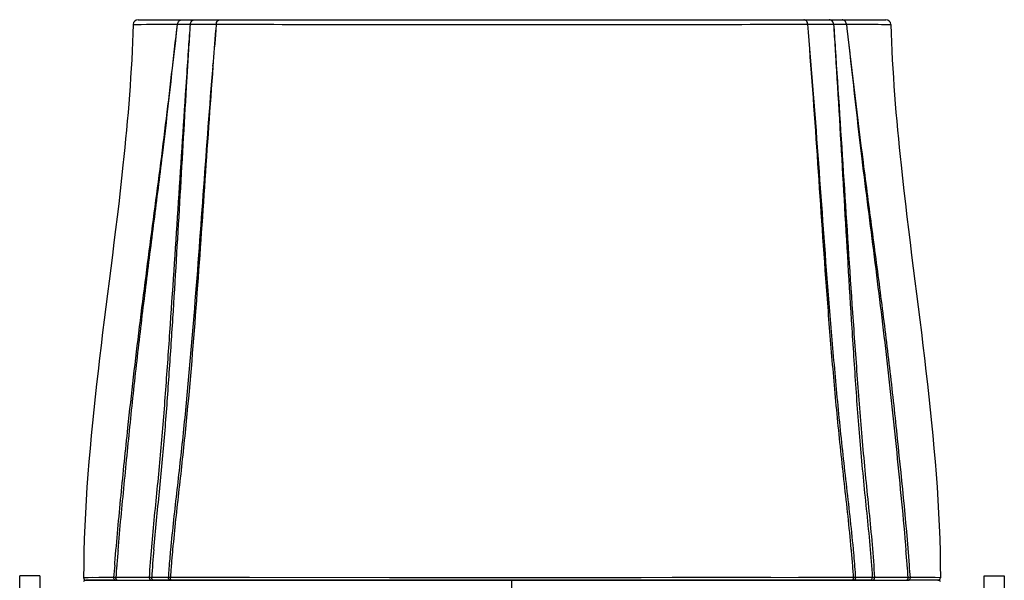
# Model space of a CAD drawing. Units: millimetres. Extents: x 0 to 2970, y 0 to 2100.
# Drawn here: x 750 to 945, y 821 to 933 of the extents above; entities that cross this region are included whole.
import ezdxf

# ---------------------------------------------------------------- set-up
doc = ezdxf.new("R2010")
doc.units = ezdxf.units.MM
doc.header["$LTSCALE"] = 163.35
for name, color, linetype in [('LJ-Y41003-01DXF_CONTINUOUS_LINE', 7, 'CONTINUOUS'), ('LJ-Y41003-02DXF_CONTINUOUS_LINE', 7, 'CONTINUOUS'), ('LJ-Y41003-09DXF_CONTINUOUS_LINE', 7, 'CONTINUOUS'), ('LJ-Y41003-16DXF_CONTINUOUS_LINE', 7, 'CONTINUOUS')]:
    doc.layers.add(name, color=color, linetype=linetype)

msp = doc.modelspace()

# ---------------------------------------------------------------- linework, layer by layer
at = {"layer": 'LJ-Y41003-01DXF_CONTINUOUS_LINE', "color": 7, "linetype": 'Continuous'}
for p, q in [((773.17, 932.51), (921.23, 932.51)), ((788.62, 931.64), (788.52, 930.42)), ((788.63, 931.64), (788.53, 930.42)), ((913.43, 931.65), (913.53, 930.75)), ((913.43, 931.65), (913.53, 930.75)), ((913.44, 931.65), (913.54, 930.75)), ((913.44, 931.65), (913.54, 930.75)), ((782.67, 919.19), (782.8, 921.15)), ((782.76, 919.19), (782.88, 921.16)), ((779.57, 827.49), (779.53, 827.14)), ((779.57, 827.49), (779.53, 827.14)), ((779.99, 827.6), (779.95, 827.14)), ((779.99, 827.6), (779.95, 827.14)), ((914.42, 827.48), (914.4, 827.68)), ((914.42, 827.48), (914.41, 827.6)), ((914.83, 827.51), (914.82, 827.69)), ((914.83, 827.51), (914.82, 827.69)), ((768.51, 824.52), (768.55, 824.92)), ((779.23, 823.39), (779.2, 823.08)), ((779.23, 823.39), (779.2, 823.08)), ((779.74, 824.68), (779.73, 824.51)), ((779.74, 824.68), (779.73, 824.51)), ((915.21, 822.98), (915.2, 823.08)), ((915.2, 822.98), (915.2, 823.08)), ((925.89, 824.52), (925.89, 824.48)), ((766.26, 822.03), (762.35, 822.01)), ((762.38, 822.01), (762.35, 822.01)), ((768.79, 821.51), (762.85, 821.51)), ((764.19, 822.02), (763.23, 822.01)), ((766.26, 822.03), (765.38, 822.03)), ((768.31, 822.04), (766.26, 822.03)), ((775.41, 822.02), (774.99, 822.02)), ((775.41, 822.02), (774.99, 822.02)), ((914.58, 821.51), (775.78, 821.51)), ((779.13, 822.04), (778.65, 822.04)), ((791.49, 822.03), (790.34, 822.03)), ((793.3, 822.03), (791.49, 822.03)), ((795.19, 822.03), (793.3, 822.03)), ((822.92, 822.01), (795.19, 822.03)), ((838.11, 822), (837.88, 822)), ((838.11, 822), (837.88, 822)), ((838.44, 822), (838.11, 822)), ((856.31, 822), (855.96, 822)), ((866, 822.01), (856.3, 822)), ((904.14, 822.03), (856.31, 822)), ((872.81, 822.01), (866, 822.01)), ((878.95, 822.02), (872.81, 822.01)), ((881.81, 822.02), (878.95, 822.02)), ((898.47, 822.03), (881.81, 822.02)), ((904.14, 822.03), (903.94, 822.03)), ((918.43, 821.51), (914.79, 821.51)), ((915.49, 822.04), (915.27, 822.04)), ((918.88, 821.51), (918.73, 821.51)), ((919.53, 822.02), (918.99, 822.02)), ((931.55, 821.51), (925.61, 821.51)), ((928.51, 822.03), (926.09, 822.04)), ((929, 822.03), (928.51, 822.03)), ((929, 822.03), (928.76, 822.03)), ((929.48, 822.02), (929, 822.03)), ((932.05, 822.01), (929.24, 822.03)), ((931.02, 822.02), (929.48, 822.02)), ((931.91, 822.01), (931.02, 822.02))]:
    msp.add_line(p, q, dxfattribs=at)
for points in [[(763.23, 822.01), (762.59, 822.01), (762.38, 822.01)], [(932.05, 822.01), (932.03, 822.01), (931.98, 822.01)]]:
    msp.add_lwpolyline(points, dxfattribs=at)
for centre, radius, start, end in [((773.17, 931.51), 1, 90, 178.2988), ((921.23, 931.51), 1, 1.7012, 90), ((2129.62, 815.07), 1346.06, 175.08432, 175.3885), ((2310.45, 808.1), 1526.83, 175.40465, 175.67284), ((1460.48, 767.43), 693.9, 175.0424, 175.28368), ((972.22, 810.33), 196.73, 174.9639, 176.5901), ((1008.14, 806.48), 229.54, 174.8351, 175.7753), ((1019.24, 805.77), 240.24, 174.8973, 175.4845), ((676.1, 805.79), 239.31, 4.4868, 5.1987), ((687.46, 806.54), 228.34, 4.1553, 5.2709), ((206.51, 765.3), 721.39, 4.70618, 4.93212), ((1425.87, 769.35), 659.67, 175.20286, 175.41864), ((1426.15, 770.29), 659.44, 175.28646, 175.50099), ((976.66, 808.85), 197.97, 175.8774, 176.1785), ((978.95, 808.88), 199.84, 175.8385, 176.225), ((992.6, 807.89), 213.52, 175.5349, 175.8391), ((706.15, 808.18), 209.16, 4.0765, 4.4781), ((719.87, 809.17), 195.41, 3.7773, 4.075), ((720.78, 809.04), 194.92, 3.8256, 4.1011), ((221.34, 766.53), 706.51, 4.50517, 4.70545), ((242.9, 767.15), 685.4, 4.59399, 4.79853), ((762.85, 822.01), 0.5, 179.7652, 270), ((768.83, 822.01), 0.517, 176.1294, 186.2464), ((769.66, 822.01), 0.924, 179.0512, 184.5593), ((776.34, 822.01), 0.927, 178.9843, 184.4832), ((776.35, 822.01), 0.515, 176.9017, 186.9675), ((779.64, 822.01), 0.515, 176.0277, 186.1942), ((780.46, 822.01), 0.912, 178.0245, 183.7239), ((913.94, 822.01), 0.912, 356.2983, 1.9996), ((914.74, 822.01), 0.532, 344.0547, 353.8659), ((914.76, 822.01), 0.515, 353.8224, 3.9933), ((918.05, 822.01), 0.515, 353.0404, 3.1067), ((918.07, 822.01), 0.928, 355.5096, 1.0037), ((924.74, 822.01), 0.924, 355.4272, 0.935), ((925.58, 822.01), 0.517, 353.7537, 3.8708), ((931.55, 822.01), 0.5, 270, 0.2348)]:
    msp.add_arc(centre, radius, start, end, dxfattribs=at)
for points, knots in [([(780.97, 931.65), (781, 931.87), (781.19, 932.31), (781.63, 932.51), (781.84, 932.51)], [0, 0, 0, 0, 0.520743, 1, 1, 1, 1]), ([(783.51, 931.61), (783.54, 931.84), (783.7, 932.29), (784.15, 932.51), (784.36, 932.51)], [0, 0, 0, 0, 0.528252, 1, 1, 1, 1]), ([(788.62, 931.64), (788.65, 931.86), (788.79, 932.28), (789.21, 932.51), (789.4, 932.51)], [0, 0, 0, 0, 0.541017, 1, 1, 1, 1]), ([(905.78, 931.64), (905.75, 931.86), (905.61, 932.28), (905.19, 932.51), (905, 932.51)], [0, 0, 0, 0, 0.540903, 1, 1, 1, 1]), ([(910.88, 931.61), (910.86, 931.84), (910.7, 932.29), (910.25, 932.51), (910.04, 932.51)], [0, 0, 0, 0, 0.527407, 1, 1, 1, 1]), ([(913.43, 931.65), (913.41, 931.87), (913.22, 932.31), (912.77, 932.51), (912.56, 932.51)], [0, 0, 0, 0, 0.520875, 1, 1, 1, 1]), ([(772.17, 931.54), (771.9, 922.24), (768.91, 885.69), (762.46, 849.36), (762.35, 822.01)], [0, 0, 0, 0, 0.253742, 1, 1, 1, 1]), ([(768.55, 824.92), (768.93, 829.39), (769.76, 838.31), (771.34, 853.91), (773.38, 871.71), (776.04, 891.68), (778.67, 911.65), (780.17, 924.99), (780.97, 931.65)], [0, 0, 0, 0, 0.125111, 0.250194, 0.437739, 0.625245, 0.812729, 1, 1, 1, 1]), ([(769.18, 827.4), (769.56, 831.76), (770.39, 840.47), (771.68, 853.53), (773.09, 866.58), (774.68, 879.6), (776.32, 892.61), (778.57, 909.94), (779.97, 922.97), (780.97, 931.65)], [0, 0, 0, 0, 0.12514, 0.250239, 0.375287, 0.500298, 0.625302, 0.750309, 1, 1, 1, 1]), ([(772.17, 931.54), (772.36, 931.54), (775.29, 931.61), (778.22, 931.63), (780.97, 931.65)], [0, 0, 0, 0, 0.062854, 1, 1, 1, 1]), ([(780.97, 931.65), (781.17, 931.65), (782.02, 931.63), (782.87, 931.62), (783.51, 931.61)], [0, 0, 0, 0, 0.239083, 1, 1, 1, 1]), ([(783.52, 931.61), (783.92, 931.61), (785.62, 931.62), (787.32, 931.63), (788.62, 931.64)], [0, 0, 0, 0, 0.234166, 1, 1, 1, 1]), ([(788.63, 931.64), (797.33, 931.58), (816.86, 931.57), (847.2, 931.59), (877.55, 931.57), (897.07, 931.58), (905.77, 931.64)], [0, 0, 0, 0, 0.222877, 0.500028, 0.777137, 1, 1, 1, 1]), ([(914.4, 827.68), (914.01, 832.02), (913.01, 840.66), (911.62, 853.64), (910.48, 866.64), (909.13, 883.97), (907.69, 905.65), (906.48, 922.98), (905.77, 931.64)], [0, 0, 0, 0, 0.125167, 0.250274, 0.375327, 0.500318, 0.75021, 1, 1, 1, 1]), ([(905.78, 931.64), (906.23, 931.63), (907.93, 931.62), (909.63, 931.62), (910.88, 931.61)], [0, 0, 0, 0, 0.265107, 1, 1, 1, 1]), ([(914.82, 827.69), (914.42, 832.02), (913.4, 840.67), (911.98, 853.64), (910.81, 866.64), (909.39, 883.97), (907.86, 905.65), (906.55, 922.98), (905.78, 931.64)], [0, 0, 0, 0, 0.125124, 0.250208, 0.375241, 0.500226, 0.750139, 1, 1, 1, 1]), ([(910.89, 931.61), (911.11, 931.61), (911.96, 931.62), (912.8, 931.64), (913.43, 931.65)], [0, 0, 0, 0, 0.26019, 1, 1, 1, 1]), ([(913.44, 931.65), (914.71, 931.64), (917.64, 931.61), (920.57, 931.59), (922.23, 931.54)], [0, 0, 0, 0, 0.434409, 1, 1, 1, 1]), ([(913.53, 930.75), (914.51, 922.14), (916.15, 907.06), (918.93, 885.56), (921.36, 866.19), (923.41, 846.77), (924.67, 833.81), (925.23, 827.32)], [0, 0, 0, 0, 0.249695, 0.437204, 0.624719, 0.812308, 1, 1, 1, 1]), ([(913.54, 930.75), (914.6, 921.91), (916.11, 908.63), (918.48, 890.97), (920.22, 877.71), (921.89, 864.45), (923.82, 846.72), (925.14, 833.41), (925.89, 824.52)], [0, 0, 0, 0, 0.249775, 0.374785, 0.499784, 0.624786, 0.749817, 1, 1, 1, 1]), ([(922.23, 931.54), (922.5, 922.24), (925.5, 885.69), (931.94, 849.36), (932.05, 822.01)], [0, 0, 0, 0, 0.253742, 1, 1, 1, 1]), ([(911.21, 926.86), (911.8, 918.13), (912.91, 900.66), (914.32, 878.81), (915.57, 861.33), (916.57, 848.21), (917.9, 835.13), (918.75, 826.4), (918.99, 822.02)], [0, 0, 0, 0, 0.249689, 0.499678, 0.624726, 0.749799, 0.874896, 1, 1, 1, 1]), ([(787.92, 923.3), (787.27, 915.31), (786.1, 899.33), (784.65, 879.35), (783.31, 863.38), (782.19, 851.41), (780.85, 839.45), (779.93, 831.49), (779.57, 827.49)], [0, 0, 0, 0, 0.249895, 0.499791, 0.624778, 0.749814, 0.874891, 1, 1, 1, 1]), ([(787.97, 923.3), (787.37, 915.32), (786.28, 899.36), (784.65, 875.41), (783, 855.47), (781.26, 839.55), (780.35, 831.59), (779.99, 827.6)], [0, 0, 0, 0, 0.249857, 0.499721, 0.749753, 0.874853, 1, 1, 1, 1]), ([(911.36, 923.99), (911.88, 915.5), (912.87, 898.5), (914.11, 877.25), (915.22, 860.25), (916.15, 847.5), (917.45, 834.78), (918.31, 826.29), (918.56, 822.04)], [0, 0, 0, 0, 0.249659, 0.499639, 0.624686, 0.749763, 0.874874, 1, 1, 1, 1]), ([(775.41, 822.02), (775.64, 826.08), (776.4, 834.17), (777.66, 846.3), (778.6, 858.45), (779.74, 874.65), (781.08, 894.9), (782.12, 911.1), (782.67, 919.19)], [0, 0, 0, 0, 0.125087, 0.250168, 0.375227, 0.500263, 0.750244, 1, 1, 1, 1]), ([(776.25, 827.6), (776.58, 831.42), (777.42, 839.03), (778.47, 850.47), (779.3, 861.93), (780.3, 877.2), (781.43, 896.29), (782.3, 911.56), (782.76, 919.19)], [0, 0, 0, 0, 0.125121, 0.250219, 0.37529, 0.500335, 0.750309, 1, 1, 1, 1]), ([(768.73, 822.02), (768.69, 822.02), (768.55, 822.03), (768.4, 822.04), (768.31, 822.04)], [0, 0, 0, 0, 0.333037, 1, 1, 1, 1]), ([(769, 821.51), (768.97, 821.51), (768.79, 821.58), (768.75, 821.79), (768.74, 821.93)], [0, 0, 0, 0, 0.184704, 1, 1, 1, 1]), ([(775.84, 822.04), (775.82, 822.03), (775.67, 822.03), (775.53, 822.03), (775.41, 822.02)], [0, 0, 0, 0, 0.156104, 1, 1, 1, 1]), ([(775.58, 821.54), (775.56, 821.55), (775.46, 821.66), (775.42, 821.82), (775.41, 821.93)], [0, 0, 0, 0, 0.201407, 1, 1, 1, 1]), ([(775.67, 821.51), (775.66, 821.51), (775.63, 821.51), (775.6, 821.53), (775.58, 821.54)], [0, 0, 0, 0, 0.480036, 1, 1, 1, 1]), ([(776.32, 821.51), (776.2, 821.51), (775.97, 821.6), (775.86, 821.83), (775.84, 821.94)], [0, 0, 0, 0, 0.492739, 1, 1, 1, 1]), ([(779.55, 822.04), (779.5, 822.04), (779.36, 822.04), (779.22, 822.05), (779.13, 822.04)], [0, 0, 0, 0, 0.335601, 1, 1, 1, 1]), ([(790.34, 822.03), (789.43, 822.03), (785.83, 822.04), (782.23, 822.04), (779.55, 822.04)], [0, 0, 0, 0, 0.253501, 1, 1, 1, 1]), ([(779.82, 821.51), (779.78, 821.51), (779.6, 821.58), (779.56, 821.8), (779.55, 821.95)], [0, 0, 0, 0, 0.185577, 1, 1, 1, 1]), ([(837.88, 822), (836.62, 822), (831.63, 822.01), (826.65, 822.01), (822.92, 822.01)], [0, 0, 0, 0, 0.252706, 1, 1, 1, 1]), ([(914.85, 822.04), (913.97, 822.04), (910.4, 822.04), (906.83, 822.04), (904.14, 822.03)], [0, 0, 0, 0, 0.246544, 1, 1, 1, 1]), ([(914.58, 821.51), (914.62, 821.51), (914.8, 821.58), (914.84, 821.8), (914.85, 821.95)], [0, 0, 0, 0, 0.185556, 1, 1, 1, 1]), ([(915.27, 822.04), (915.25, 822.04), (915.11, 822.04), (914.97, 822.04), (914.85, 822.04)], [0, 0, 0, 0, 0.156647, 1, 1, 1, 1]), ([(918.08, 821.51), (918.2, 821.51), (918.44, 821.6), (918.55, 821.83), (918.56, 821.94)], [0, 0, 0, 0, 0.492737, 1, 1, 1, 1]), ([(918.99, 822.02), (918.94, 822.02), (918.8, 822.03), (918.66, 822.03), (918.56, 822.04)], [0, 0, 0, 0, 0.335388, 1, 1, 1, 1]), ([(918.73, 821.51), (918.74, 821.51), (918.78, 821.51), (918.81, 821.53), (918.82, 821.54)], [0, 0, 0, 0, 0.480014, 1, 1, 1, 1]), ([(918.82, 821.54), (918.84, 821.55), (918.95, 821.66), (918.98, 821.82), (918.99, 821.93)], [0, 0, 0, 0, 0.201364, 1, 1, 1, 1]), ([(925.4, 821.51), (925.43, 821.51), (925.61, 821.58), (925.65, 821.79), (925.67, 821.93)], [0, 0, 0, 0, 0.18474, 1, 1, 1, 1]), ([(926.09, 822.04), (926.07, 822.04), (925.93, 822.03), (925.79, 822.03), (925.67, 822.02)], [0, 0, 0, 0, 0.159171, 1, 1, 1, 1])]:
    msp.add_open_spline(points, degree=3, knots=knots, dxfattribs=at)
for points in [[(783.19, 927.01), (783.3, 928.54), (783.41, 930.08), (783.51, 931.61)], [(783.23, 927), (783.33, 928.54), (783.42, 930.07), (783.52, 931.61)], [(910.88, 931.61), (910.98, 930.03), (911.08, 928.45), (911.18, 926.87)], [(910.89, 931.61), (911, 930.03), (911.11, 928.44), (911.21, 926.86)], [(782.8, 921.15), (782.93, 923.1), (783.06, 925.06), (783.19, 927.01)], [(783.05, 924.02), (783.11, 925.01), (783.17, 926.01), (783.23, 927)], [(911.18, 926.87), (911.24, 925.91), (911.3, 924.95), (911.36, 923.99)], [(782.88, 921.16), (782.93, 922.11), (782.99, 923.06), (783.05, 924.02)], [(768.62, 821.54), (768.46, 821.6), (768.33, 821.78), (768.31, 821.95)], [(768.79, 821.51), (768.73, 821.51), (768.67, 821.52), (768.62, 821.54)], [(773.14, 822.02), (771.67, 822.02), (770.2, 822.02), (768.73, 822.02)], [(774.99, 822.02), (774.38, 822.02), (773.76, 822.02), (773.14, 822.02)], [(778.65, 822.04), (777.71, 822.04), (776.78, 822.04), (775.84, 822.04)], [(779.44, 821.54), (779.28, 821.6), (779.15, 821.78), (779.13, 821.95)], [(779.61, 821.51), (779.55, 821.51), (779.49, 821.52), (779.44, 821.54)], [(855.96, 822), (850.12, 822), (844.28, 822), (838.44, 822)], [(914.79, 821.51), (914.85, 821.51), (914.91, 821.52), (914.96, 821.54)], [(914.96, 821.54), (915.1, 821.59), (915.21, 821.72), (915.25, 821.86)], [(918.56, 822.04), (917.54, 822.04), (916.51, 822.04), (915.49, 822.04)], [(920.99, 822.02), (920.5, 822.02), (920.02, 822.02), (919.53, 822.02)], [(925.67, 822.02), (924.11, 822.02), (922.55, 822.02), (920.99, 822.02)], [(925.61, 821.51), (925.67, 821.51), (925.73, 821.52), (925.78, 821.54)], [(925.78, 821.54), (925.94, 821.6), (926.07, 821.78), (926.09, 821.95)]]:
    msp.add_open_spline(points, degree=3, dxfattribs=at)
at = {"layer": 'LJ-Y41003-02DXF_CONTINUOUS_LINE', "color": 7, "linetype": 'Continuous'}
for p, q in [((762.65, 821.51), (784.92, 821.51)), ((779.66, 821.51), (914.74, 821.51)), ((793.14, 821.51), (862.03, 821.51)), ((847.2, 818.4), (847.2, 821.51)), ((901.26, 821.51), (862.04, 821.51)), ((903.93, 821.51), (904.01, 821.51)), ((904.62, 821.51), (906.11, 821.51)), ((909.48, 821.51), (925.87, 821.51)), ((931.75, 821.51), (925.87, 821.51))]:
    msp.add_line(p, q, dxfattribs=at)
for centre, start, end in [((762.65, 821.21), 90, 179.5222), ((931.75, 821.21), 0.4778, 90)]:
    msp.add_arc(centre, 0.3, start, end, dxfattribs=at)
at = {"layer": 'LJ-Y41003-09DXF_CONTINUOUS_LINE', "color": 3, "linetype": 'Continuous'}
for p, q in [((749.7, 814.47), (749.7, 822.4)), ((944.7, 822.4), (944.7, 780.4))]:
    msp.add_line(p, q, dxfattribs=at)
at = {"layer": 'LJ-Y41003-09DXF_CONTINUOUS_LINE', "color": 7, "linetype": 'Continuous'}
for p, q in [((753.7, 822.4), (749.7, 822.4)), ((753.7, 822.4), (753.7, 814.4)), ((940.7, 822.4), (944.7, 822.4)), ((940.7, 814.47), (940.7, 822.4))]:
    msp.add_line(p, q, dxfattribs=at)
at = {"layer": 'LJ-Y41003-16DXF_CONTINUOUS_LINE', "color": 7, "linetype": 'Continuous'}
msp.add_line((779.2, 821.61), (779.57, 821.61), dxfattribs=at)

doc.saveas('drawing.dxf')
